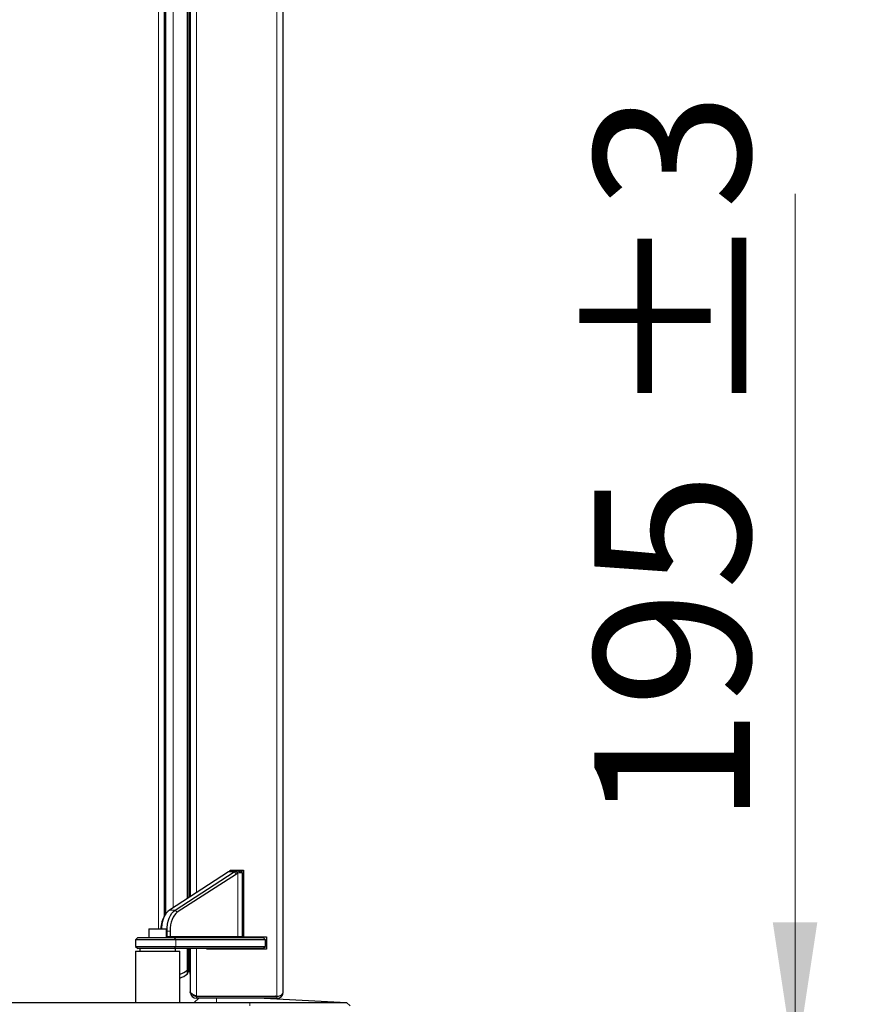
# Model space of a CAD drawing. Units: millimetres. Extents: x 0 to 210, y 0 to 297.
# Drawn here: x 161 to 180, y 215 to 237 of the extents above; entities that cross this region are included whole.
import ezdxf

# ---------------------------------------------------------------- set-up
doc = ezdxf.new("R2010")
doc.units = ezdxf.units.MM
doc.styles.add('SLDTEXTSTYLE0', font='TXT', dxfattribs={"width": 0.75})
doc.dimstyles.new('SLDDIMSTYLE1', dxfattribs={"dimtxt": 3.5, "dimasz": 3.302, "dimexe": 0, "dimexo": 0.0625, "dimgap": 0.875, "dimtad": 1, "dimdec": 0, "dimlfac": 20, "dimrnd": 1e-09, "dimzin": 12, "dimdsep": 46, "dimtxsty": 'SLDTEXTSTYLE0', "dimsah": 1, "dimcen": 0.09, "dimadec": 0, "dimazin": 3, "dimtol": 1, "dimtp": 3, "dimtm": 3, "dimtfac": 1, "dimtdec": 0, "dimtofl": 0, "dimtmove": 0, "dimatfit": 3, "dimfxl": 1, "dimfrac": 2, "dimtolj": 1, "dimarcsym": 0})
doc.dimstyles.new('SLDDIMSTYLE2', dxfattribs={"dimtxt": 3.5, "dimasz": 3.302, "dimexe": 0, "dimexo": 0.0625, "dimgap": 0.875, "dimtad": 1, "dimdec": 0, "dimlfac": 20, "dimrnd": 1e-09, "dimzin": 12, "dimdsep": 46, "dimtxsty": 'SLDTEXTSTYLE0', "dimsah": 1, "dimcen": 0.09, "dimadec": 0, "dimazin": 3, "dimtol": 1, "dimtp": 3, "dimtm": 3, "dimtfac": 1, "dimtdec": 0, "dimtmove": 0, "dimatfit": 0, "dimfxl": 1, "dimfrac": 2, "dimtolj": 1, "dimarcsym": 0})

# ---------------------------------------------------------------- blocks, each defined once
blk = doc.blocks.new('_D_1')
at = {"color": 7, "linetype": 'Continuous', "lineweight": 0}
for p, q in [((167.882, 282.149), (187.545, 282.149)), ((186.545, 282.149), (186.545, 203.899)), ((165.268, 203.899), (187.545, 203.899))]:
    blk.add_line(p, q, dxfattribs=at)
at = {"color": 7, "linetype": 'Continuous', "lineweight": 18}
for points in [[(186.545, 282.149), (186.045, 278.847), (187.045, 278.847)], [(186.545, 203.899), (187.045, 207.201), (186.045, 207.201)]]:
    blk.add_solid(points, dxfattribs=at)
at = {"color": 7, "linetype": 'Continuous', "lineweight": 18, "char_height": 3.5, "attachment_point": 1, "rotation": 90, "style": 'SLDTEXTSTYLE0'}
for s, insert in [('±3', (182.034, 246.288)), ('1565', (182.034, 234.631))]:
    blk.add_mtext(s, dxfattribs=dict(at, insert=insert))
blk = doc.blocks.new('_D_2')
at = {"color": 7, "linetype": 'Continuous', "lineweight": 0}
for p, q in [((178.545, 213.649), (178.545, 233.326)), ((167.295, 213.649), (179.545, 213.649)), ((178.545, 213.649), (178.545, 203.899)), ((165.268, 203.899), (179.545, 203.899)), ((178.545, 203.899), (178.545, 197.549))]:
    blk.add_line(p, q, dxfattribs=at)
at = {"color": 7, "linetype": 'Continuous', "lineweight": 18}
for points in [[(178.545, 213.649), (179.045, 216.951), (178.045, 216.951)], [(178.545, 203.899), (178.045, 200.597), (179.045, 200.597)]]:
    blk.add_solid(points, dxfattribs=at)
at = {"color": 7, "linetype": 'Continuous', "lineweight": 18, "char_height": 3.5, "attachment_point": 1, "rotation": 90, "style": 'SLDTEXTSTYLE0'}
for s, insert in [('±3', (174.034, 228.198)), ('195', (174.034, 219.127))]:
    blk.add_mtext(s, dxfattribs=dict(at, insert=insert))

msp = doc.modelspace()

# ---------------------------------------------------------------- linework, layer by layer
at = {"color": 8, "linetype": 'Continuous', "lineweight": 18}
for p, q in [((166.90489, 215.29256), (166.90489, 278.15049)), ((164.23989, 216.80402), (164.23989, 276.09902)), ((164.38989, 217.12169), (164.38989, 275.65635)), ((164.56958, 217.28336), (164.56958, 275.49469)), ((164.88802, 217.4889), (164.88802, 275.28915)), ((164.9358, 217.51974), (164.9358, 275.25831)), ((165.09489, 275.15562), (165.09489, 217.62243)), ((165.94203, 218.08712), (165.81483, 218.08712)), ((165.94203, 218.08712), (165.99301, 218.03981)), ((166.02613, 218.05628), (166.02613, 216.63902)), ((164.48645, 217.2297), (164.61365, 217.2297)), ((164.61365, 217.2297), (164.66463, 217.18239)), ((164.43444, 216.75661), (164.42489, 216.75661)), ((164.42489, 216.63902), (164.43444, 216.63902)), ((164.43444, 216.75661), (164.50334, 216.75661)), ((164.43444, 216.63902), (164.50334, 216.63902)), ((164.50334, 216.63902), (166.02613, 216.63902)), ((166.02613, 216.63902), (166.12489, 216.63902)), ((164.63379, 216.56402), (164.5929, 216.61402)), ((164.5929, 216.36402), (164.63379, 216.41402)), ((164.63379, 216.41402), (164.63379, 216.56402)), ((164.88802, 215.87604), (164.88802, 216.36402)), ((165.09489, 216.36402), (165.09489, 215.29256)), ((165.43117, 216.35402), (165.43117, 216.36402)), ((164.88802, 215.79115), (164.88802, 215.87604)), ((165.54539, 215.14902), (165.54539, 215.24902)), ((166.29539, 215.14902), (166.29539, 215.07402)), ((166.90489, 215.24902), (166.90489, 215.28902))]:
    msp.add_line(p, q, dxfattribs=at)
at = {"color": 7, "linetype": 'Continuous', "lineweight": 25}
for p, q in [((167.04489, 215.38902), (167.04489, 278.05402)), ((164.37989, 217.10658), (164.37989, 275.67147)), ((164.38489, 217.11414), (164.38489, 275.66391)), ((164.40489, 217.14435), (164.40489, 275.6337)), ((164.90617, 217.50061), (164.90617, 275.27743)), ((164.95489, 275.24599), (164.95489, 217.53206)), ((165.81483, 218.08712), (164.48645, 217.2297)), ((164.61365, 217.2297), (165.94203, 218.08712)), ((165.99301, 218.03981), (164.66463, 217.18239)), ((165.84989, 218.10479), (165.84989, 218.12402)), ((165.84989, 218.12402), (166.14989, 218.12402)), ((165.85645, 218.10706), (165.85162, 218.10542)), ((165.85647, 218.10706), (165.98372, 218.10706)), ((165.89049, 218.11402), (165.8565, 218.10706)), ((165.8905, 218.11402), (166.02904, 218.11402)), ((165.98366, 218.10705), (166.02901, 218.05729)), ((165.98371, 218.10706), (166.02904, 218.11402)), ((166.02901, 218.0573), (166.02613, 218.05628)), ((166.07523, 218.0639), (166.02901, 218.05729)), ((166.02905, 218.11402), (166.07523, 218.06402)), ((166.02905, 218.11402), (166.07489, 218.11402)), ((166.07489, 218.11402), (166.12489, 218.06402)), ((166.12489, 218.06402), (166.07523, 218.06402)), ((166.12489, 218.06402), (166.12489, 218.12402)), ((166.12489, 218.06402), (166.12489, 216.63902)), ((166.14989, 218.12402), (166.14989, 216.62902)), ((166.12489, 217.88823), (166.14989, 217.88823)), ((166.12489, 217.84569), (166.14989, 217.84569)), ((166.14989, 217.84402), (166.12489, 217.84402)), ((166.12489, 217.59402), (166.14989, 217.59402)), ((166.12489, 217.54884), (166.14989, 217.54884)), ((164.40663, 217.14697), (164.38078, 217.10793)), ((166.14989, 217.03977), (166.12489, 217.03977)), ((166.14989, 216.99723), (166.12489, 216.99723)), ((164.02489, 216.80402), (164.02489, 216.61402)), ((164.02489, 216.80402), (164.42489, 216.80402)), ((164.42489, 216.61402), (164.42489, 216.80402)), ((164.43444, 216.63902), (164.43444, 216.75661)), ((164.50334, 216.75661), (164.50334, 216.63902)), ((166.14989, 216.79582), (166.12489, 216.79582)), ((163.77489, 216.61402), (163.72489, 216.56402)), ((163.72489, 216.56402), (163.72489, 216.41402)), ((164.63379, 216.56402), (163.72489, 216.56402)), ((163.72489, 216.41402), (163.77489, 216.36402)), ((163.72489, 216.41402), (164.63379, 216.41402)), ((163.77489, 216.61402), (164.5929, 216.61402)), ((164.5929, 216.61402), (166.59489, 216.61402)), ((166.64489, 216.56402), (164.63379, 216.56402)), ((164.63379, 216.41402), (166.64489, 216.41402)), ((166.14989, 216.62902), (166.66989, 216.62902)), ((166.64489, 216.56402), (166.59489, 216.61402)), ((166.59489, 216.36402), (166.64489, 216.41402)), ((166.64489, 216.41402), (166.64489, 216.56402)), ((166.66989, 216.62902), (166.66989, 216.35402)), ((163.72489, 216.30402), (163.72489, 215.14902)), ((163.72489, 216.30402), (164.72489, 216.30402)), ((164.5929, 216.36402), (163.77489, 216.36402)), ((163.82489, 216.36402), (163.82489, 216.30402)), ((166.59489, 216.36402), (164.5929, 216.36402)), ((164.62489, 216.30402), (164.62489, 216.36402)), ((164.72489, 215.14902), (164.72489, 216.30402)), ((164.90617, 215.91459), (164.90617, 216.36402)), ((164.9358, 215.9321), (164.9358, 216.36402)), ((164.95489, 216.36402), (164.95489, 215.39256)), ((165.32989, 216.35402), (165.32989, 216.36402)), ((166.66989, 216.35402), (165.32989, 216.35402)), ((165.36294, 216.35402), (165.36294, 216.36402)), ((165.4072, 216.34902), (165.4072, 216.36402)), ((165.55489, 216.347), (165.55489, 216.36402)), ((165.66989, 216.35402), (165.66989, 216.36402)), ((165.87489, 216.35402), (165.87489, 216.36402)), ((165.92489, 216.36402), (165.92489, 216.35402)), ((166.07489, 216.35402), (166.07489, 216.36402)), ((166.12489, 216.36402), (166.12489, 216.35402)), ((164.90617, 215.8297), (164.90617, 215.91459)), ((164.9358, 215.9321), (164.95489, 215.84786)), ((164.9358, 215.84721), (164.9358, 215.9321)), ((164.9358, 215.84721), (164.95489, 215.76296)), ((164.95489, 215.39256), (164.95489, 215.38902)), ((148.43289, 215.14902), (166.29539, 215.14902)), ((165.04539, 215.14902), (165.14539, 215.24902)), ((165.09489, 215.29256), (166.90489, 215.29256)), ((165.09489, 215.28902), (165.09489, 215.24902)), ((166.90489, 215.28902), (165.09489, 215.28902)), ((166.90489, 215.24902), (165.09489, 215.24902)), ((165.29489, 215.29256), (165.29489, 215.28902)), ((165.75489, 215.29256), (165.75489, 215.28902)), ((166.29539, 215.14902), (168.47039, 215.14902)), ((166.61956, 215.24902), (168.47039, 215.14902)), ((168.47039, 215.14902), (168.54539, 215.07402))]:
    msp.add_line(p, q, dxfattribs=at)
at = {"color": 7, "linetype": 'Continuous', "lineweight": 25, "flags": 128}
for points in [[(164.48645, 217.2297), (164.44873, 217.19901), (164.41399, 217.15769), (164.38305, 217.10674), (164.35665, 217.04737), (164.33542, 216.98102), (164.31989, 216.90928), (164.31042, 216.83387), (164.30843, 216.80402)], [(164.43444, 216.75661), (164.43763, 216.83387), (164.4471, 216.90928), (164.46263, 216.98102), (164.48385, 217.04737), (164.51025, 217.10674), (164.5412, 217.15769), (164.57594, 217.19901), (164.61365, 217.2297)], [(164.66463, 217.18239), (164.63069, 217.15477), (164.59942, 217.11758), (164.57157, 217.07172), (164.54781, 217.0183), (164.52871, 216.95858), (164.51473, 216.89401), (164.50621, 216.82615), (164.50334, 216.75661)], [(165.09489, 215.29256), (165.04417, 215.31616), (165.00033, 215.33977), (164.96934, 215.36338), (164.95543, 215.38699), (164.95489, 215.39256)], [(166.87611, 215.29256), (166.8741, 215.29215), (166.84239, 215.28902)]]:
    msp.add_lwpolyline(points, dxfattribs=at)
at = {"color": 7, "linetype": 'Continuous', "lineweight": 25}
for centre, radius, start, end in [((165.91162, 217.93864), 0.17724, 109.786927, 123.10126), ((166.03762, 217.94087), 0.17471, 107.96938, 123.170147), ((166.08012, 217.90618), 0.15951, 109.786927, 123.10126), ((164.92446, 216.78555), 0.63207, 149.33301, 178.324914), ((166.14989, 216.63902), 0.025, 180, 270), ((164.56958, 216.26152), 0.5, 288.097325, 309.559199), ((164.56958, 216.17663), 0.5, 288.097325, 309.559199), ((164.85617, 215.91459), 0.05, 309.559199, 0), ((164.85617, 215.8297), 0.05, 309.559199, 0), ((164.92117, 215.92879), 0.015, 12.769526, 180), ((164.92117, 215.8439), 0.015, 12.769526, 180), ((165.09489, 215.38902), 0.14, 180, 270), ((165.08953, 215.375), 0.08615, 209.870325, 273.568307), ((166.90489, 215.38902), 0.14, 270, 0), ((166.90489, 215.38902), 0.1, 270, 291.324971)]:
    msp.add_arc(centre, radius, start, end, dxfattribs=at)
at = {"color": 8, "linetype": 'Continuous', "lineweight": 18}
msp.add_arc((166.0494, 216.63727), 0.02334, 175.686896, 264.912199, dxfattribs=at)
at = {"color": 7, "linetype": 'Continuous', "lineweight": 25}
for centre, major_axis, ratio, start_param, end_param in [((164.42998, 216.63902), (0, 0.025), 0.17864624, 3.14159265, 4.71238898), ((164.51906, 216.63902), (0, 0.025), 0.62854835, 1.57079633, 3.14159265), ((166.90489, 215.38902), (0.14, 0), 0.6890319, 4.71238898, 6.28318531)]:
    msp.add_ellipse(centre, major_axis=major_axis, ratio=ratio, start_param=start_param, end_param=end_param, dxfattribs=at)

# ---------------------------------------------------------------- dimensions: what is measured, and where the dimension line sits
at = {"color": 7, "linetype": 'Continuous', "lineweight": 18}
for base, p1, dimstyle, picture, middle in [((186.54539, 203.89902), (166.88239, 282.14902), 'SLDDIMSTYLE1', '_D_1', (186.54539, 243.02402)), ((178.54539, 203.89902), (166.29539, 213.64902), 'SLDDIMSTYLE2', '_D_2', (178.54539, 226.22664))]:
    dim = msp.add_linear_dim(base=base, p1=p1, p2=(164.26789, 203.89902), angle=90, dimstyle=dimstyle, dxfattribs=at)
    dim.commit()
    dim.dimension.update_dxf_attribs({"geometry": picture, "text_midpoint": middle, "dimtype": 160})

doc.saveas('drawing.dxf')
